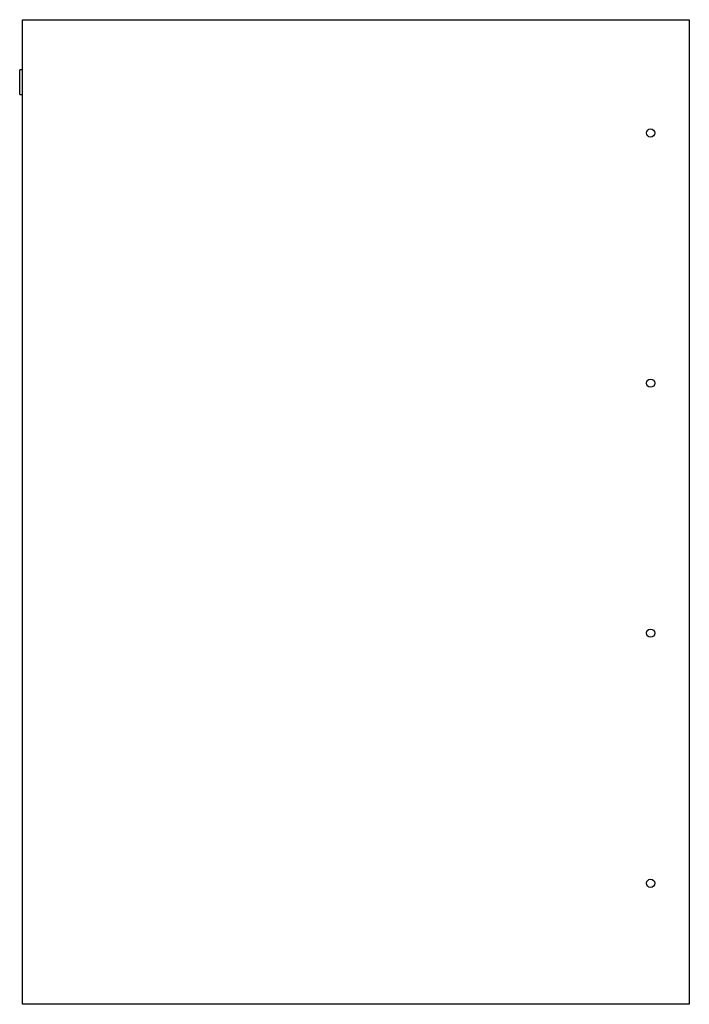
# Model space of a CAD drawing. Units: inches. Extents: x -15.1 to 0.9, y -2.9 to 20.7.
import ezdxf

# ---------------------------------------------------------------- set-up
doc = ezdxf.new("R2010")
doc.units = ezdxf.units.IN
doc.header["$MEASUREMENT"] = 0

msp = doc.modelspace()

# ---------------------------------------------------------------- linework, layer by layer
at = {"color": 7, "linetype": 'Continuous', "lineweight": 25}
for p, q in [((-15.07078, 20.72), (0.92922, 20.72)), ((-15.07078, -2.905), (-15.07078, 20.72)), ((0.92922, 20.72), (0.92922, -2.905)), ((-15.07078, 19.513), (-15.14078, 19.513)), ((-15.14078, 18.927), (-15.14078, 19.513)), ((-15.14078, 18.927), (-15.07078, 18.927)), ((0.92922, -2.905), (-15.07078, -2.905))]:
    msp.add_line(p, q, dxfattribs=at)
for centre in [(0, 18), (0, 12), (0, 6), (0, 0)]:
    msp.add_circle(centre, 0.09843, dxfattribs=at)

doc.saveas('drawing.dxf')
